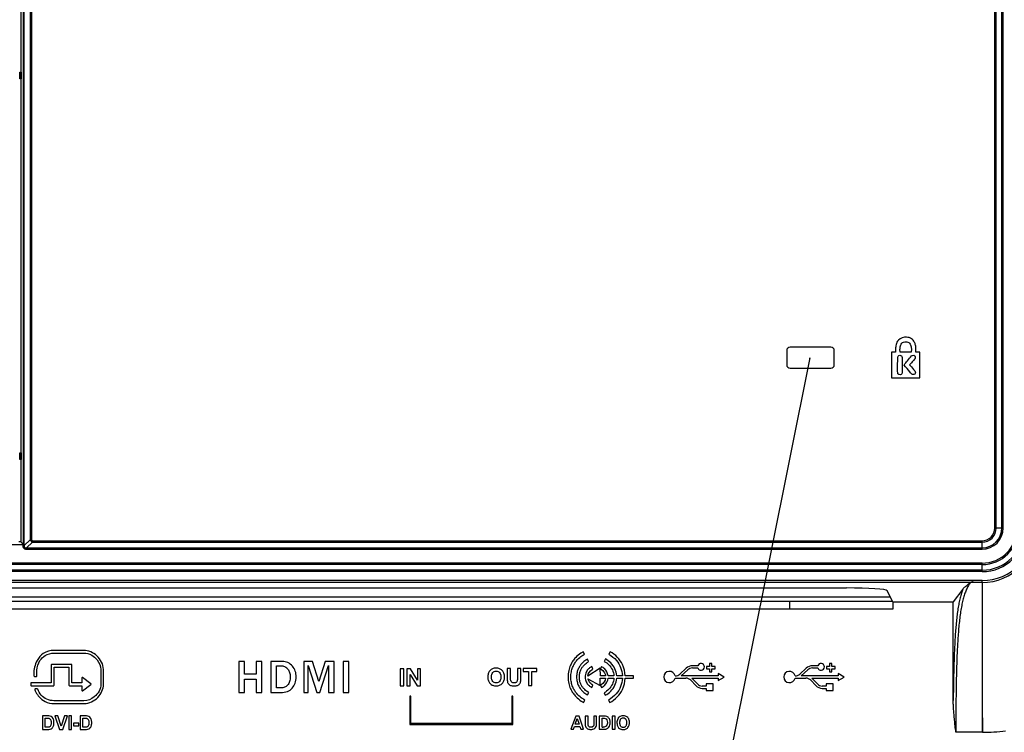
# Model space of a CAD drawing. Units: millimetres. Extents: x 0 to 2380, y 0 to 1682.
# Drawn here: x 2098 to 2242, y 433 to 538 of the extents above; entities that cross this region are included whole.
import ezdxf

# ---------------------------------------------------------------- set-up
doc = ezdxf.new("R2010")
doc.units = ezdxf.units.MM
doc.header["$LTSCALE"] = 130.79
doc.layers.get('0').update_dxf_attribs({"linetype": 'CONTINUOUS'})
doc.layers.add('10_ALL_DETAIL_ITEMS', color=7, linetype='CONTINUOUS')
doc.layers.add('ASSEM_MEM', color=7, linetype='CONTINUOUS')
doc.styles.get("Standard").update_dxf_attribs({"font": 'txt', "width": 0.8})
doc.dimstyles.get("Standard").update_dxf_attribs({"dimtxt": 0.15625, "dimasz": 0.1875, "dimexe": 0.18, "dimexo": 0.0625, "dimgap": 0.09, "dimtad": 0, "dimtih": 1, "dimtoh": 1, "dimdsep": 46, "dimtxsty": 'Standard', "dimblk": 'CLOSED', "dimblk1": 'CLOSED', "dimblk2": 'CLOSED', "dimcen": 0.09, "dimadec": 0, "dimazin": 0, "dimtp": 0.01, "dimtm": 0.01, "dimtfac": 1, "dimtofl": 0, "dimtmove": 0, "dimatfit": 3, "dimldrblk": 'CLOSED', "dimfxl": 1, "dimtolj": 1, "dimarcsym": 0})

# ---------------------------------------------------------------- blocks, each defined once
blk = doc.blocks.new('_CLOSED')
at = {"color": 0, "linetype": 'ByBlock'}
for p, q in [((0, 0), (-1, 0.17)), ((-1, 0.17), (-1, -0.17)), ((-1, -0.17), (0, 0)), ((-1, 0), (0, 0))]:
    blk.add_line(p, q, dxfattribs=at)

msp = doc.modelspace()

# ---------------------------------------------------------------- linework, layer by layer
at = {"color": 9, "linetype": 'Continuous'}
for p, q in [((2098.159, 460.84), (2098.159, 649.104)), ((2098.253, 460.826), (2098.253, 649.104)), ((2099.15, 649.044), (2099.15, 461.563)), ((2099.355, 649.343), (2099.355, 461.563)), ((2241.018, 463.302), (2241.018, 641.323)), ((2241.23, 463.302), (2241.23, 641.323)), ((2242.054, 463.302), (2242.054, 641.323)), ((2242.266, 463.302), (2242.266, 641.323)), ((2097.753, 574.373), (2097.753, 530.373)), ((2097.609, 529.373), (2097.609, 530.373)), ((2097.702, 529.373), (2097.702, 530.373)), ((2097.753, 529.373), (2097.753, 474.373)), ((2097.609, 473.373), (2097.609, 474.373)), ((2097.702, 473.373), (2097.702, 474.373)), ((2097.753, 473.373), (2097.753, 461.246)), ((2241.018, 463.302), (2242.266, 463.302)), ((2098.046, 460.832), (2098.046, 460.724)), ((2098.046, 460.724), (2098.251, 460.724)), ((2099.15, 461.563), (2098.251, 460.724)), ((2099.496, 461.214), (2098.613, 460.39)), ((2099.355, 461.563), (2099.15, 461.563)), ((2099.496, 461.426), (2239.142, 461.426)), ((2099.496, 461.426), (2099.496, 461.214)), ((2099.496, 461.214), (2239.142, 461.214)), ((2239.142, 460.177), (2239.142, 461.426)), ((2098.613, 460.39), (2239.142, 460.39)), ((2098.613, 460.177), (2098.613, 460.39)), ((2098.613, 460.177), (2239.142, 460.177)), ((2239.142, 458.126), (1832.682, 458.126)), ((2239.142, 457.914), (1832.682, 457.914)), ((2239.142, 456.877), (2239.142, 458.126)), ((2239.142, 457.09), (1832.682, 457.09)), ((2239.142, 456.877), (1832.682, 456.877)), ((2237.832, 455.581), (1833.992, 455.581)), ((2237.426, 455.282), (1834.399, 455.282)), ((2239.148, 455.282), (2237.435, 455.282)), ((2239.144, 455.581), (2237.832, 455.581)), ((2239.192, 433.252), (2235.292, 433.252))]:
    msp.add_line(p, q, dxfattribs=at)
at = {"color": 7, "linetype": 'Continuous'}
for p, q in [((2097.609, 530.373), (2097.831, 530.373)), ((2097.831, 530.373), (2097.831, 529.373)), ((2097.831, 529.373), (2097.609, 529.373)), ((2216.912, 489.923), (2210.912, 489.923)), ((2229.396, 489.189), (2229.401, 489.961)), ((2210.412, 489.423), (2210.412, 487.323)), ((2217.412, 487.323), (2217.412, 489.423)), ((2226.403, 489.196), (2225.812, 489.196)), ((2228.731, 489.189), (2227.099, 489.189)), ((2230.005, 489.189), (2229.396, 489.189)), ((2230.012, 485.373), (2230.005, 489.189)), ((2210.912, 486.823), (2216.912, 486.823)), ((2225.815, 485.38), (2230.012, 485.373)), ((2097.609, 474.373), (2097.831, 474.373)), ((2097.831, 474.373), (2097.831, 473.373)), ((2097.831, 473.373), (2097.609, 473.373)), ((2098.046, 460.832), (1973.778, 460.832)), ((2097.753, 461.246), (2098.159, 460.84)), ((2098.253, 460.826), (2098.251, 460.724)), ((2026.706, 454.477), (2219.218, 454.477)), ((2226.025, 452.449), (2225.214, 454.072)), ((2236.314, 454.32), (2234.912, 452.449)), ((2226.025, 452.449), (2234.912, 452.449)), ((2226.025, 452.449), (2226.025, 451.373)), ((2234.912, 437.939), (2234.912, 452.449)), ((2226.025, 451.373), (2019.899, 451.373)), ((2107.007, 445.283), (2102.649, 445.282)), ((2102.652, 444.89), (2106.996, 444.892)), ((2180.674, 444.733), (2180.487, 445.085)), ((2184.427, 445.085), (2184.24, 444.733)), ((2102.236, 443.172), (2102.236, 440.525)), ((2105.203, 443.231), (2102.295, 443.231)), ((2105.266, 440.526), (2105.266, 443.171)), ((2130.647, 443.653), (2129.825, 443.653)), ((2129.825, 443.653), (2129.825, 439.096)), ((2130.647, 441.779), (2130.647, 443.653)), ((2133.207, 443.653), (2132.386, 443.653)), ((2132.386, 443.653), (2132.386, 441.779)), ((2133.207, 439.096), (2133.207, 443.653)), ((2136.207, 443.653), (2134.528, 443.653)), ((2134.528, 443.653), (2134.528, 439.096)), ((2140.655, 443.653), (2139.369, 443.653)), ((2139.369, 443.653), (2139.369, 439.096)), ((2141.609, 440.719), (2140.655, 443.653)), ((2142.549, 443.653), (2141.609, 440.719)), ((2143.84, 443.653), (2142.549, 443.653)), ((2143.84, 439.096), (2143.84, 443.653)), ((2146.009, 443.653), (2145.187, 443.653)), ((2145.187, 443.653), (2145.187, 439.096)), ((2146.009, 439.096), (2146.009, 443.653)), ((2181.284, 443.639), (2181.1, 443.991)), ((2183.76, 444.027), (2183.586, 443.669)), ((2199.41, 443.373), (2199.078, 443.373)), ((2199.078, 443.373), (2199.078, 442.912)), ((2199.41, 442.912), (2199.41, 443.373)), ((2217.06, 443.373), (2216.728, 443.373)), ((2216.728, 443.373), (2216.728, 442.912)), ((2217.06, 442.912), (2217.06, 443.373)), ((2099.696, 442.357), (2099.696, 441.534)), ((2100.119, 441.533), (2100.118, 442.361)), ((2102.659, 442.805), (2104.842, 442.805)), ((2102.659, 440.163), (2102.659, 442.805)), ((2104.842, 442.805), (2104.842, 440.166)), ((2132.386, 441.779), (2130.647, 441.779)), ((2135.372, 443.005), (2136.154, 443.005)), ((2135.372, 439.767), (2135.372, 443.005)), ((2140.041, 443.086), (2141.31, 439.096)), ((2140.041, 439.096), (2140.041, 443.086)), ((2141.741, 439.096), (2143.002, 443.086)), ((2143.002, 443.086), (2143.002, 439.096)), ((2154.074, 442.594), (2153.563, 442.594)), ((2153.563, 442.594), (2153.563, 440.067)), ((2154.074, 440.067), (2154.074, 442.594)), ((2155.055, 442.594), (2154.561, 442.594)), ((2154.561, 442.594), (2154.561, 440.067)), ((2155.03, 441.727), (2156.053, 440.067)), ((2155.03, 440.067), (2155.03, 441.727)), ((2156.092, 440.899), (2155.055, 442.594)), ((2156.565, 442.594), (2156.092, 442.594)), ((2156.092, 442.594), (2156.092, 440.899)), ((2156.565, 440.067), (2156.565, 442.594)), ((2169.804, 442.639), (2169.296, 442.639)), ((2169.296, 442.639), (2169.296, 441.29)), ((2169.804, 441.269), (2169.804, 442.639)), ((2171.307, 442.639), (2170.799, 442.639)), ((2170.799, 442.639), (2170.799, 441.239)), ((2171.307, 441.311), (2171.307, 442.639)), ((2173.674, 442.639), (2171.671, 442.639)), ((2171.671, 442.639), (2171.671, 442.211)), ((2171.671, 442.211), (2172.419, 442.211)), ((2172.419, 442.211), (2172.419, 440.111)), ((2172.93, 442.211), (2173.674, 442.211)), ((2172.93, 440.111), (2172.93, 442.211)), ((2173.674, 442.211), (2173.674, 442.639)), ((2182.994, 442.672), (2181.144, 441.489)), ((2181.906, 442.566), (2181.747, 442.904)), ((2183.002, 441.572), (2182.994, 442.672)), ((2183.174, 442.904), (2183.015, 442.566)), ((2195.632, 442.679), (2194.711, 441.811)), ((2194.902, 441.539), (2195.854, 442.438)), ((2197.329, 443.037), (2196.542, 443.037)), ((2196.542, 442.707), (2197.329, 442.707)), ((2199.078, 442.912), (2198.62, 442.912)), ((2198.62, 442.912), (2198.62, 442.583)), ((2198.62, 442.583), (2199.078, 442.583)), ((2199.078, 442.583), (2199.078, 442.123)), ((2199.078, 442.123), (2199.41, 442.123)), ((2199.869, 442.912), (2199.41, 442.912)), ((2199.41, 442.583), (2199.869, 442.583)), ((2199.41, 442.123), (2199.41, 442.583)), ((2199.869, 442.583), (2199.869, 442.912)), ((2201.195, 441.376), (2200.327, 441.874)), ((2200.327, 441.874), (2200.327, 441.539)), ((2213.282, 442.679), (2212.361, 441.811)), ((2212.552, 441.539), (2213.504, 442.438)), ((2214.979, 443.037), (2214.192, 443.037)), ((2214.192, 442.707), (2214.979, 442.707)), ((2216.728, 442.912), (2216.27, 442.912)), ((2216.27, 442.912), (2216.27, 442.583)), ((2216.27, 442.583), (2216.728, 442.583)), ((2216.728, 442.583), (2216.728, 442.123)), ((2216.728, 442.123), (2217.06, 442.123)), ((2217.519, 442.912), (2217.06, 442.912)), ((2217.06, 442.583), (2217.519, 442.583)), ((2217.06, 442.123), (2217.06, 442.583)), ((2217.519, 442.583), (2217.519, 442.912)), ((2218.845, 441.376), (2217.977, 441.874)), ((2217.977, 441.874), (2217.977, 441.539)), ((2099.208, 440.463), (2099.208, 440.16)), ((2102.236, 440.525), (2099.271, 440.525)), ((2099.757, 441.471), (2100.056, 441.471)), ((2106.733, 440.526), (2105.266, 440.526)), ((2106.733, 441.248), (2106.733, 440.526)), ((2108.066, 440.387), (2106.835, 441.297)), ((2106.853, 439.342), (2108.076, 440.283)), ((2130.647, 441.075), (2132.386, 441.075)), ((2130.647, 439.096), (2130.647, 441.075)), ((2132.386, 441.075), (2132.386, 439.096)), ((2181.17, 441.099), (2182.994, 440.109)), ((2182.994, 441.191), (2183.768, 441.191)), ((2182.994, 440.109), (2182.994, 441.191)), ((2183.766, 441.572), (2183.002, 441.572)), ((2185.005, 441.572), (2184.135, 441.572)), ((2184.137, 441.191), (2185.006, 441.191)), ((2186.247, 441.572), (2185.405, 441.572)), ((2185.406, 441.191), (2186.248, 441.191)), ((2187.862, 441.572), (2186.647, 441.572)), ((2186.647, 441.191), (2187.862, 441.191)), ((2187.862, 441.191), (2187.862, 441.572)), ((2193.985, 441.211), (2195.579, 441.211)), ((2200.327, 441.539), (2194.902, 441.539)), ((2196.306, 440.898), (2197.036, 440.126)), ((2196.465, 441.211), (2200.327, 441.211)), ((2197.276, 440.353), (2196.465, 441.211)), ((2199.58, 440.376), (2198.578, 440.376)), ((2198.578, 440.376), (2198.578, 440.04)), ((2199.58, 439.374), (2199.58, 440.376)), ((2200.327, 440.876), (2201.195, 441.376)), ((2200.327, 441.211), (2200.327, 440.876)), ((2211.635, 441.211), (2213.229, 441.211)), ((2217.977, 441.539), (2212.552, 441.539)), ((2213.956, 440.898), (2214.686, 440.126)), ((2214.115, 441.211), (2217.977, 441.211)), ((2214.926, 440.353), (2214.115, 441.211)), ((2217.23, 440.376), (2216.228, 440.376)), ((2216.228, 440.376), (2216.228, 440.04)), ((2217.23, 439.374), (2217.23, 440.376)), ((2217.977, 440.876), (2218.845, 441.376)), ((2217.977, 441.211), (2217.977, 440.876)), ((2099.273, 440.102), (2102.596, 440.102)), ((2100.186, 439.616), (2099.888, 439.616)), ((2104.905, 440.102), (2106.733, 440.102)), ((2106.733, 440.102), (2106.733, 439.382)), ((2129.825, 439.096), (2130.647, 439.096)), ((2132.386, 439.096), (2133.207, 439.096)), ((2134.528, 439.096), (2136.023, 439.096)), ((2136.057, 439.767), (2135.372, 439.767)), ((2139.369, 439.096), (2140.041, 439.096)), ((2141.31, 439.096), (2141.741, 439.096)), ((2143.002, 439.096), (2143.84, 439.096)), ((2145.187, 439.096), (2146.009, 439.096)), ((2153.563, 440.067), (2154.074, 440.067)), ((2154.561, 440.067), (2155.03, 440.067)), ((2156.053, 440.067), (2156.565, 440.067)), ((2172.419, 440.111), (2172.93, 440.111)), ((2181.118, 438.748), (2181.301, 439.101)), ((2181.748, 439.847), (2181.907, 440.186)), ((2183.014, 440.186), (2183.173, 439.847)), ((2183.565, 439.07), (2183.734, 438.711)), ((2198.578, 440.04), (2198.002, 440.04)), ((2198.002, 439.71), (2198.578, 439.71)), ((2198.578, 439.71), (2198.578, 439.374)), ((2198.578, 439.374), (2199.58, 439.374)), ((2216.228, 440.04), (2215.652, 440.04)), ((2215.652, 439.71), (2216.228, 439.71)), ((2216.228, 439.71), (2216.228, 439.374)), ((2216.228, 439.374), (2217.23, 439.374)), ((2102.64, 437.459), (2107.085, 437.46)), ((2155.15, 438.555), (2154.974, 438.555)), ((2154.974, 438.555), (2154.974, 434.378)), ((2155.15, 434.555), (2155.15, 438.555)), ((2170.15, 438.555), (2169.974, 438.555)), ((2169.974, 438.555), (2169.974, 434.555)), ((2170.15, 434.378), (2170.15, 438.555)), ((2180.54, 437.638), (2180.722, 437.991)), ((2184.192, 437.991), (2184.374, 437.638)), ((2101.69, 435.669), (2100.946, 435.669)), ((2100.946, 435.669), (2100.946, 433.642)), ((2101.355, 435.326), (2101.539, 435.326)), ((2101.355, 433.985), (2101.355, 435.326)), ((2103.197, 435.669), (2102.752, 435.669)), ((2102.752, 435.669), (2103.461, 433.642)), ((2103.701, 434.167), (2103.197, 435.669)), ((2104.195, 435.669), (2103.701, 434.167)), ((2103.916, 433.642), (2104.629, 435.669)), ((2104.629, 435.669), (2104.195, 435.669)), ((2105.215, 435.669), (2104.802, 435.669)), ((2104.802, 435.669), (2104.802, 433.642)), ((2105.215, 433.642), (2105.215, 435.669)), ((2106.291, 434.572), (2105.532, 434.572)), ((2105.532, 434.572), (2105.532, 434.182)), ((2106.291, 434.182), (2106.291, 434.572)), ((2107.236, 435.669), (2106.492, 435.669)), ((2106.492, 435.669), (2106.492, 433.642)), ((2106.901, 435.326), (2107.085, 435.326)), ((2106.901, 433.985), (2106.901, 435.326)), ((2169.974, 434.555), (2155.15, 434.555)), ((2179.372, 435.631), (2178.674, 433.702)), ((2179.319, 434.428), (2179.605, 435.25)), ((2179.863, 435.631), (2179.372, 435.631)), ((2179.605, 435.25), (2179.873, 434.428)), ((2180.533, 433.702), (2179.863, 435.631)), ((2181.193, 435.625), (2180.78, 435.625)), ((2180.78, 435.625), (2180.78, 434.472)), ((2181.193, 434.451), (2181.193, 435.625)), ((2182.452, 435.625), (2182.046, 435.625)), ((2182.046, 435.625), (2182.046, 434.472)), ((2182.452, 434.422), (2182.452, 435.625)), ((2183.475, 435.622), (2182.837, 435.625)), ((2182.837, 435.625), (2182.837, 433.702)), ((2183.256, 434.018), (2183.256, 435.312)), ((2185.165, 435.636), (2184.752, 435.636)), ((2184.752, 435.636), (2184.752, 433.702)), ((2185.165, 433.702), (2185.165, 435.636)), ((2100.946, 433.642), (2101.712, 433.642)), ((2101.659, 433.985), (2101.355, 433.985)), ((2103.461, 433.642), (2103.916, 433.642)), ((2104.802, 433.642), (2105.215, 433.642)), ((2105.532, 434.182), (2106.291, 434.182)), ((2106.492, 433.642), (2107.261, 433.642)), ((2107.208, 433.985), (2106.901, 433.985)), ((2154.974, 434.378), (2170.15, 434.378)), ((2178.674, 433.702), (2179.069, 433.702)), ((2179.069, 433.702), (2179.213, 434.117)), ((2179.213, 434.117), (2179.975, 434.117)), ((2179.873, 434.428), (2179.319, 434.428)), ((2179.975, 434.117), (2180.117, 433.702)), ((2180.117, 433.702), (2180.533, 433.702)), ((2182.837, 433.702), (2183.44, 433.702)), ((2184.752, 433.702), (2185.165, 433.702))]:
    msp.add_line(p, q, dxfattribs=at)
at = {"color": 3, "linetype": 'Continuous'}
msp.add_line((2210.852, 451.373), (2210.852, 452.503), dxfattribs=at)
at = {"color": 7, "linetype": 'Continuous'}
for centre, radius, start, end in [((2210.912, 489.423), 0.5, 90, 180), ((2216.912, 489.423), 0.5, 0, 90), ((2210.912, 487.323), 0.5, 180, 270), ((2216.912, 487.323), 0.5, 270, 360), ((2197.8, 442.872), 0.499, 199.3053, 160.6947), ((2215.45, 442.872), 0.499, 199.3053, 160.6947), ((2193.167, 441.377), 0.834, 11.19801, 348.52493), ((2194.024, 442.539), 1.002, 267.78547, 313.31588), ((2196.542, 441.702), 1.335, 90, 132.98272), ((2196.542, 441.694), 1.013, 90, 132.77893), ((2210.817, 441.377), 0.834, 11.19801, 348.52493), ((2211.674, 442.539), 1.002, 267.78547, 313.31588), ((2214.192, 441.702), 1.335, 90, 132.98272), ((2214.192, 441.694), 1.013, 90, 132.77893), ((2195.579, 440.209), 1.002, 43.48868, 90), ((2198.001, 441.039), 0.999, 223.394, 270.05476), ((2213.229, 440.209), 1.002, 43.48868, 90), ((2215.651, 441.039), 0.999, 223.394, 270.05476), ((2198.003, 441.041), 1.331, 223.4024, 269.97735), ((2215.653, 441.041), 1.331, 223.4024, 269.97735), ((2183.427, 436.77), 2.758, 266.44269, 269.81658)]:
    msp.add_arc(centre, radius, start, end, dxfattribs=at)
at = {"color": 9, "linetype": 'Continuous'}
for centre, radius, start, end in [((2239.142, 463.302), 6.424, 270, 360), ((2239.142, 463.302), 6.212, 270, 360), ((2239.142, 463.302), 5.388, 270, 360), ((2239.142, 463.302), 5.176, 270, 360), ((2239.142, 463.302), 3.124, 270, 360), ((2239.142, 463.302), 2.912, 270, 360), ((2239.142, 463.302), 2.088, 270, 360), ((2239.142, 463.302), 1.876, 270, 360), ((2239.142, 463.302), 7.72, 270.01521, 0.0017), ((2239.142, 463.302), 8.02, 270.04767, 0.00125), ((2239.192, 463.252), 30, 270, 276.5382)]:
    msp.add_arc(centre, radius, start, end, dxfattribs=at)
at = {"color": 7, "linetype": 'Continuous'}
for centre, major_axis, start_param in [((2097.453, 461.244), (0.3, 0), 0.0698132), ((2219.218, 454.057), (6, 0), 0.0349066)]:
    msp.add_ellipse(centre, major_axis=major_axis, ratio=0.0699268, start_param=start_param, end_param=1.5707963, dxfattribs=at)
for points, start_tangent, end_tangent in [([(2228.04, 491.37), (2226.843, 490.951), (2226.506, 490.281)], (-0.9984365, 0.0558973), (-0.2533031, -0.967387)), ([(2229.401, 489.961), (2229.361, 490.18), (2229.181, 490.663), (2228.77, 491.147), (2228.04, 491.37)], (-0.0948191, 0.9954945), (-0.999992, 0.0039912)), ([(2226.506, 490.281), (2226.427, 489.637), (2226.403, 489.196)], (-0.2601012, -0.9655813), (-0.0372207, -0.9993071)), ([(2227.099, 489.189), (2227.077, 489.429), (2227.11, 489.955), (2227.346, 490.48), (2227.931, 490.716)], (-0.1592486, 0.9872385), (0.999979, -0.0064843)), ([(2227.931, 490.716), (2228.488, 490.474), (2228.715, 489.95), (2228.75, 489.427), (2228.731, 489.189)], (0.9999786, -0.0065467), (-0.1458501, -0.9893067)), ([(2225.812, 489.196), (2225.813, 487.92), (2225.813, 486.648), (2225.815, 485.38)], (0, -1), (0.0016471, -0.9999986)), ([(2226.735, 486.139), (2226.734, 486.581), (2226.736, 488.359)], (-0.0093914, 0.9999559), (0.0019034, 0.9999982)), ([(2226.736, 488.359), (2226.815, 488.608), (2227.047, 488.717), (2227.275, 488.644), (2227.397, 488.374)], (0.0123033, 0.9999243), (0.0148216, -0.9998902)), ([(2227.397, 488.374), (2227.397, 487.964), (2227.393, 486.126)], (0.0201771, -0.9997964), (0.0460268, -0.9989402)), ([(2227.685, 487.284), (2228.172, 487.891), (2228.79, 488.627)], (0.6229473, 0.7822638), (0.7079186, 0.706294)), ([(2229.211, 488.124), (2229.011, 487.894), (2228.5, 487.308)], (-0.6502033, -0.7597603), (-0.659203, -0.7519651)), ([(2228.79, 488.627), (2228.914, 488.706), (2229.248, 488.613)], (0.7054577, 0.708752), (0.5398376, -0.8417692)), ([(2229.248, 488.613), (2229.327, 488.411), (2229.211, 488.124)], (0.5117565, -0.8591306), (-0.6579553, -0.753057)), ([(2228.747, 486.003), (2228.538, 486.256), (2227.685, 487.284)], (-0.6299135, 0.7766653), (-0.6391244, 0.7691034)), ([(2228.5, 487.308), (2228.578, 487.216), (2229.251, 486.41)], (0.6448002, -0.7643512), (0.6352061, -0.7723427)), ([(2227.082, 485.846), (2226.771, 486.008), (2226.735, 486.139)], (-0.9997737, -0.0212718), (-0.0084239, 0.9999645)), ([(2227.393, 486.126), (2227.363, 486.002), (2227.082, 485.846)], (0.0460485, -0.9989392), (-0.9997826, -0.0208485)), ([(2229.239, 485.954), (2228.928, 485.88), (2228.747, 486.003)], (-0.7676482, -0.6408715), (-0.6263188, 0.779567)), ([(2229.251, 486.41), (2229.344, 486.156), (2229.239, 485.954)], (0.6413258, -0.7672686), (-0.7631254, -0.6462504)), ([(2098.046, 460.832), (2098.19, 460.829), (2098.252, 460.822)], (1, 0), (0.9884384, -0.1516229)), ([(2098.252, 460.826), (2098.173, 460.835), (2098.167, 460.844)], (-0.9978807, 0.0650696), (-0.4596138, 0.8881189)), ([(2236.314, 454.32), (2236.467, 454.489), (2236.666, 454.669), (2236.899, 454.861), (2237.155, 455.065), (2237.426, 455.282)], (0.599833, 0.8001252), (0.832778, 0.5536071)), ([(2102.649, 445.282), (2101.05, 444.825), (2100.161, 443.819), (2099.778, 442.814), (2099.696, 442.357)], (-1, 0), (-0.0878242, -0.996136)), ([(2100.118, 442.361), (2100.575, 443.788), (2101.345, 444.556), (2102.652, 444.89)], (0, 1), (1, 0)), ([(2106.996, 444.892), (2108.193, 444.594), (2108.978, 443.898), (2109.538, 442.495)], (1, 0), (0, -1)), ([(2109.915, 442.503), (2108.949, 444.49), (2107.007, 445.283)], (-0.0106764, 0.999943), (-1, 0)), ([(2180.487, 445.085), (2180.139, 444.887), (2179.375, 444.246), (2178.966, 443.74), (2178.61, 443.098), (2178.358, 442.312), (2178.288, 441.862), (2178.263, 441.373), (2178.288, 440.884), (2178.36, 440.434), (2178.618, 439.645), (2178.983, 438.999), (2179.401, 438.488), (2180.184, 437.84), (2180.54, 437.638)], (-0.9121562, -0.4098427), (0.9120928, -0.4099837)), ([(2180.722, 437.991), (2180.205, 438.317), (2179.531, 438.945), (2179.208, 439.393), (2178.935, 439.942), (2178.742, 440.599), (2178.684, 440.971), (2178.658, 441.373), (2178.683, 441.77), (2178.739, 442.136), (2178.924, 442.783), (2179.186, 443.322), (2179.497, 443.764), (2180.155, 444.39), (2180.674, 444.733)], (-0.8769673, 0.4805501), (0.8570393, 0.515251)), ([(2184.24, 444.733), (2185.376, 443.812), (2186.247, 441.572)], (0.8569937, -0.5153269), (0.0638631, -0.9979587)), ([(2186.647, 441.572), (2186.256, 443.202), (2185.497, 444.289), (2184.427, 445.085)], (-0.0409802, 0.99916), (-0.9120925, 0.4099845)), ([(2102.295, 443.231), (2102.236, 443.172)], (-1, 0), (0.0250757, -0.9996856)), ([(2105.266, 443.171), (2105.203, 443.231)], (0, 1), (-0.9955314, 0.0944314)), ([(2136.023, 439.096), (2136.979, 439.258), (2137.685, 439.747), (2138.121, 440.477), (2138.23, 440.902), (2138.266, 441.366), (2138.231, 441.831), (2138.125, 442.257), (2137.702, 442.993), (2137.047, 443.488), (2136.207, 443.653)], (1, 0), (-1, 0)), ([(2181.1, 443.991), (2180.852, 443.848), (2180.307, 443.393), (2180.016, 443.035), (2179.762, 442.582), (2179.582, 442.03), (2179.532, 441.715), (2179.514, 441.373), (2179.532, 441.031), (2179.583, 440.716), (2179.764, 440.163), (2180.021, 439.709), (2180.316, 439.349), (2180.867, 438.891), (2181.118, 438.748)], (-0.910407, -0.4137137), (0.910319, -0.4139074)), ([(2181.301, 439.101), (2181.084, 439.228), (2180.607, 439.627), (2180.352, 439.94), (2180.129, 440.332), (2179.972, 440.809), (2179.928, 441.08), (2179.912, 441.373), (2179.928, 441.667), (2179.971, 441.938), (2180.126, 442.414), (2180.346, 442.805), (2180.598, 443.116), (2181.069, 443.514), (2181.284, 443.639)], (-0.9068473, 0.4214594), (0.9064616, 0.4222883)), ([(2183.586, 443.669), (2184.255, 443.176), (2185.005, 441.572)], (0.9053991, -0.4245614), (0.0735272, -0.9972932)), ([(2185.405, 441.572), (2184.541, 443.456), (2183.76, 444.027)], (-0.0624812, 0.9980461), (-0.9088582, 0.4171051)), ([(2109.538, 442.495), (2109.536, 441.313), (2109.536, 440.319)], (0, -1), (0, -1)), ([(2109.917, 440.295), (2109.922, 441.67), (2109.915, 442.503)], (0, 1), (-0.0106764, 0.999943)), ([(2136.154, 443.005), (2136.65, 442.89), (2137.04, 442.543), (2137.292, 442.029), (2137.375, 441.412)], (1, 0), (0, -1)), ([(2168.901, 441.391), (2168.881, 441.662), (2168.818, 441.92), (2168.566, 442.334), (2168.177, 442.593), (2167.939, 442.658), (2167.673, 442.68), (2167.383, 442.655), (2167.13, 442.58), (2166.958, 442.486), (2166.802, 442.352), (2166.67, 442.189), (2166.569, 442.006), (2166.482, 441.712), (2166.461, 441.543), (2166.453, 441.358)], (-0.0086942, 0.9999622), (0.0011631, -0.9999993)), ([(2166.979, 441.375), (2166.991, 441.579), (2167.029, 441.756), (2167.173, 442.028), (2167.395, 442.19), (2167.681, 442.244), (2167.965, 442.191), (2168.185, 442.031), (2168.328, 441.762), (2168.364, 441.586), (2168.375, 441.382), (2168.375, 441.378)], (-0.001355, 0.9999991), (-0.0021147, -0.9999978)), ([(2181.747, 442.904), (2181.595, 442.826), (2181.261, 442.568), (2181.083, 442.36), (2180.927, 442.095), (2180.817, 441.768), (2180.775, 441.373), (2180.817, 440.979), (2180.927, 440.652), (2181.083, 440.388), (2181.262, 440.181), (2181.596, 439.925), (2181.748, 439.847)], (-0.9292778, -0.3693815), (0.9308179, -0.3654832)), ([(2181.144, 441.489), (2181.797, 442.501), (2181.906, 442.566)], (0.0917844, 0.9957789), (0.8962527, 0.4435438)), ([(2183.015, 442.566), (2183.602, 442.013), (2183.766, 441.572)], (0.8960143, -0.4440252), (0.1599943, -0.9871179)), ([(2184.135, 441.572), (2183.616, 442.609), (2183.174, 442.904)], (-0.1038483, 0.9945932), (-0.9290136, 0.3700455)), ([(2099.271, 440.525), (2099.208, 440.463)], (-1, 0), (-0.0592856, -0.9982411)), ([(2099.696, 441.534), (2099.757, 441.471)], (0, -1), (0.9990958, -0.0425147)), ([(2100.056, 441.471), (2100.119, 441.533)], (1, 0), (0.0401605, 0.9991932)), ([(2106.835, 441.297), (2106.733, 441.248)], (-0.8115845, 0.5842351), (0, -1)), ([(2109.536, 440.319), (2108.569, 438.455), (2107.042, 437.89)], (0, -1), (-1, 0)), ([(2107.085, 437.46), (2109.086, 438.386), (2109.917, 440.295)], (1, 0), (0, 1)), ([(2108.076, 440.283), (2108.066, 440.387)], (0.6730217, 0.7396228), (-0.8555886, 0.5176564)), ([(2137.375, 441.412), (2137.28, 440.696), (2136.991, 440.181), (2136.566, 439.87), (2136.057, 439.767)], (0, -1), (-1, 0)), ([(2166.453, 441.358), (2166.473, 441.073), (2166.535, 440.82), (2166.784, 440.411), (2167.176, 440.153), (2167.414, 440.089), (2167.681, 440.067), (2167.944, 440.089), (2168.181, 440.153), (2168.57, 440.413), (2168.819, 440.825), (2168.881, 441.081), (2168.901, 441.37), (2168.901, 441.391)], (0.0011631, -0.9999993), (-0.0086942, 0.9999622)), ([(2168.375, 441.378), (2168.363, 441.176), (2168.327, 440.998), (2168.182, 440.723), (2167.959, 440.558), (2167.681, 440.503), (2167.402, 440.558), (2167.176, 440.724), (2167.031, 440.997), (2166.992, 441.173), (2166.979, 441.375)], (-0.0021146, -0.9999978), (-0.0013551, 0.9999991)), ([(2169.296, 441.29), (2169.309, 440.917), (2169.346, 440.648), (2169.398, 440.505), (2169.487, 440.368), (2169.617, 440.247), (2169.783, 440.151), (2170.013, 440.088), (2170.333, 440.067), (2170.603, 440.086), (2170.817, 440.144), (2170.983, 440.234), (2171.113, 440.35), (2171.208, 440.494), (2171.265, 440.667), (2171.297, 440.922), (2171.307, 441.311)], (0, -1), (0, 1)), ([(2169.825, 440.846), (2169.806, 441.12), (2169.804, 441.269)], (-0.2145135, 0.976721), (0, 1)), ([(2170.799, 441.239), (2170.792, 440.982), (2170.774, 440.81), (2170.732, 440.691), (2170.644, 440.592), (2170.506, 440.525), (2170.316, 440.503), (2170.126, 440.526), (2169.981, 440.597), (2169.825, 440.846)], (0, -1), (-0.2031994, 0.9791374)), ([(2181.907, 440.186), (2181.345, 440.694), (2181.17, 441.099)], (-0.8985634, 0.4388438), (-0.2234659, 0.9747117)), ([(2183.768, 441.191), (2183.118, 440.246), (2183.014, 440.186)], (-0.1469664, -0.9891415), (-0.8984967, -0.4389802)), ([(2183.173, 439.847), (2183.619, 440.143), (2184.137, 441.191)], (0.9305103, 0.3662658), (0.0954607, 0.9954332)), ([(2185.006, 441.191), (2184.247, 439.57), (2183.565, 439.07)], (-0.0686188, -0.997643), (-0.9057228, -0.4238704)), ([(2183.734, 438.711), (2184.531, 439.29), (2185.406, 441.191)], (0.9095546, 0.4155844), (0.0582141, 0.9983041)), ([(2186.248, 441.191), (2185.346, 438.901), (2184.192, 437.991)], (-0.0615121, -0.9981063), (-0.8769768, -0.4805327)), ([(2184.374, 437.638), (2185.474, 438.448), (2186.25, 439.549), (2186.647, 441.191)], (0.9120016, 0.4101867), (0.0385285, 0.9992575)), ([(2099.208, 440.16), (2099.273, 440.102)], (0, -1), (0.9998546, -0.0170518)), ([(2099.888, 439.616), (2099.812, 439.513)], (-1, 0), (0, -1)), ([(2099.812, 439.513), (2099.966, 439.148), (2100.457, 438.447), (2101.332, 437.766), (2102.64, 437.459)], (0, -1), (1, 0)), ([(2100.244, 439.575), (2100.186, 439.616)], (-0.5031907, 0.8641754), (-0.9760362, -0.2176081)), ([(2102.639, 437.887), (2100.752, 438.713), (2100.244, 439.575)], (-1, 0), (-0.5031907, 0.8641754)), ([(2102.596, 440.102), (2102.659, 440.163)], (1, 0), (0.0229072, 0.9997376)), ([(2104.842, 440.166), (2104.905, 440.102)], (0, -1), (0.9999949, -0.0031898)), ([(2106.733, 439.382), (2106.853, 439.342)], (0.2436049, -0.9698746), (0.8122491, 0.5833107)), ([(2107.042, 437.89), (2104.008, 437.887), (2102.639, 437.887)], (-1, 0), (-1, 0)), ([(2235.292, 433.252), (2235.191, 434.18), (2235.1, 435.044), (2235.024, 435.847), (2234.965, 436.594), (2234.926, 437.29), (2234.912, 437.939)], (-0.1078597, 0.9941661), (-0.0000308, 1)), ([(2101.539, 435.326), (2101.874, 435.307), (2101.977, 435.271), (2102.061, 435.211), (2102.177, 435.015), (2102.209, 434.862), (2102.22, 434.655), (2102.209, 434.445), (2102.177, 434.284), (2102.071, 434.088), (2101.906, 434.004), (2101.659, 433.985)], (1, 0), (-1, 0)), ([(2101.712, 433.642), (2102.075, 433.685), (2102.361, 433.847), (2102.579, 434.205), (2102.624, 434.403), (2102.639, 434.636), (2102.623, 434.899), (2102.572, 435.116), (2102.382, 435.444), (2102.075, 435.631), (2101.69, 435.669)], (1, 0), (-1, 0)), ([(2107.085, 435.326), (2107.42, 435.307), (2107.524, 435.271), (2107.607, 435.211), (2107.723, 435.015), (2107.755, 434.862), (2107.765, 434.655), (2107.755, 434.445), (2107.723, 434.284), (2107.617, 434.088), (2107.451, 434.004), (2107.208, 433.985)], (1, 0), (-1, 0)), ([(2107.261, 433.642), (2107.621, 433.685), (2107.906, 433.847), (2108.125, 434.205), (2108.17, 434.403), (2108.185, 434.636), (2108.169, 434.899), (2108.122, 435.116), (2107.928, 435.444), (2107.621, 435.631), (2107.236, 435.669)], (1, 0), (-1, 0)), ([(2183.256, 435.312), (2183.411, 435.317), (2183.69, 435.286)], (0.9986457, 0.052026), (0.9668327, -0.2554105)), ([(2184.043, 434.691), (2184.016, 434.445), (2183.866, 434.147), (2183.664, 434.035), (2183.418, 434.012)], (0.0021413, -0.9999977), (-1, 0)), ([(2183.44, 433.702), (2183.785, 433.723), (2184.263, 434.013), (2184.466, 434.691)], (1, 0), (0, 1)), ([(2184.466, 434.691), (2184.394, 435.107), (2184.138, 435.449), (2183.76, 435.6), (2183.475, 435.622)], (0.0010897, 0.9999994), (-1, 0)), ([(2183.69, 435.286), (2183.963, 435.064), (2184.043, 434.691)], (0.9636249, -0.2672583), (0, -1)), ([(2185.567, 435.219), (2185.443, 434.639)], (-0.4543526, -0.8908219), (-0.000937, -0.9999996)), ([(2185.444, 434.639), (2185.484, 434.295), (2185.55, 434.116)], (-0.0008132, -0.9999997), (0.4348692, -0.9004936)), ([(2185.55, 434.116), (2185.683, 433.919), (2185.995, 433.717), (2186.175, 433.669), (2186.364, 433.653), (2186.51, 433.662), (2186.688, 433.701), (2187.052, 433.928), (2187.23, 434.267), (2187.276, 434.472), (2187.292, 434.683), (2187.283, 434.844), (2187.269, 434.936)], (0.4348692, -0.9004936), (-0.1865676, 0.9824421)), ([(2187.049, 435.409), (2186.715, 435.619), (2186.371, 435.669), (2185.933, 435.58), (2185.647, 435.346), (2185.567, 435.219)], (-0.6655991, 0.7463095), (-0.4543526, -0.8908219)), ([(2185.877, 434.65), (2185.878, 434.691), (2185.879, 434.732), (2185.884, 434.812), (2185.907, 434.962), (2185.951, 435.098), (2186.018, 435.212), (2186.167, 435.329), (2186.375, 435.373), (2186.637, 435.292), (2186.812, 435.034), (2186.853, 434.852), (2186.862, 434.689), (2186.861, 434.674)], (0.0001722, 1), (-0.0049959, -0.9999875)), ([(2186.861, 434.674), (2186.85, 434.486), (2186.82, 434.334), (2186.731, 434.136), (2186.584, 434.001), (2186.486, 433.968), (2186.371, 433.957), (2186.243, 433.97), (2186.145, 434.005), (2186.022, 434.113), (2185.95, 434.236), (2185.925, 434.301), (2185.906, 434.369), (2185.893, 434.439), (2185.884, 434.51), (2185.881, 434.545), (2185.879, 434.581), (2185.878, 434.598), (2185.878, 434.616), (2185.877, 434.633), (2185.877, 434.642), (2185.877, 434.65)], (-0.0049959, -0.9999875), (0.0001722, 1)), ([(2187.269, 434.936), (2187.247, 435.029), (2187.049, 435.409)], (-0.1865676, 0.9824421), (-0.6579125, 0.7530944)), ([(2180.78, 434.472), (2180.793, 434.223), (2180.823, 434.109), (2180.878, 433.997), (2181.042, 433.822), (2181.238, 433.721), (2181.436, 433.674), (2181.605, 433.663), (2181.753, 433.672), (2181.901, 433.701), (2182.174, 433.828), (2182.452, 434.422)], (0, -1), (0, 1)), ([(2181.612, 433.976), (2181.252, 434.134), (2181.193, 434.451)], (-1, 0), (0, 1)), ([(2182.046, 434.472), (2181.986, 434.145), (2181.612, 433.976)], (0, -1), (-0.9999955, -0.0029851))]:
    msp.add_spline(points, degree=3, dxfattribs=dict(at, start_tangent=start_tangent, end_tangent=end_tangent))
at = {"color": 9, "linetype": 'Continuous'}
for points, start_tangent, end_tangent in [([(2098.046, 460.724), (2098.057, 460.6), (2098.086, 460.492), (2098.133, 460.402), (2098.195, 460.326), (2098.273, 460.264), (2098.37, 460.217), (2098.484, 460.188), (2098.613, 460.177)], (-0.0003754, -0.9999999), (0.9999999, 0.0004273)), ([(2098.251, 460.724), (2098.243, 460.633), (2098.276, 460.495), (2098.365, 460.411), (2098.516, 460.381), (2098.613, 460.39)], (-0.1691205, -0.9855954), (0.9862399, 0.1653204)), ([(2099.15, 461.563), (2099.187, 461.463), (2099.268, 461.348), (2099.33, 461.293), (2099.407, 461.247), (2099.496, 461.214)], (0.2440063, -0.9697736), (0.9674752, -0.252966)), ([(2099.355, 461.563), (2099.39, 461.466), (2099.496, 461.426)], (0.0000085, -1), (1, -0.0000481)), ([(2237.435, 455.282), (2237.138, 454.829), (2236.874, 454.31), (2236.638, 453.717), (2236.427, 453.048), (2236.239, 452.296), (2236.074, 451.459), (2235.931, 450.541), (2235.808, 449.551), (2235.704, 448.502), (2235.618, 447.421), (2235.547, 446.318), (2235.488, 445.172), (2235.439, 443.958), (2235.396, 442.643), (2235.361, 441.186), (2235.332, 439.547), (2235.31, 437.65), (2235.296, 435.452), (2235.292, 433.252)], (-0.5959546, -0.8030182), (0.0000008, -1)), ([(2237.832, 455.581), (2237.759, 455.447), (2237.698, 455.386), (2237.623, 455.336), (2237.534, 455.299), (2237.426, 455.282)], (-0.2990364, -0.9542417), (-0.9987809, -0.0493638)), ([(2239.148, 455.282), (2239.142, 455.402), (2239.144, 455.581)], (-0.9035564, 0.4284693), (0.0526412, 0.9986135)), ([(2239.149, 455.282), (2239.142, 454.721), (2239.142, 454.062), (2239.142, 453.31), (2239.142, 452.468), (2239.142, 451.546), (2239.142, 450.562), (2239.142, 449.539), (2239.142, 448.497), (2239.142, 447.448), (2239.142, 446.378), (2239.142, 445.267), (2239.142, 444.093), (2239.142, 442.828), (2239.142, 441.436), (2239.142, 439.867), (2239.142, 438.052), (2239.142, 435.894), (2239.142, 433.252)], (-0.019046, -0.9998186), (0, -1)), ([(2239.149, 455.282), (2239.157, 454.721), (2239.158, 454.062), (2239.159, 453.31), (2239.16, 452.468), (2239.162, 451.546), (2239.163, 450.563), (2239.165, 449.539), (2239.167, 448.497), (2239.169, 447.448), (2239.17, 446.378), (2239.172, 445.267), (2239.174, 444.093), (2239.176, 442.828), (2239.179, 441.436), (2239.181, 439.867), (2239.184, 438.052), (2239.188, 435.894), (2239.192, 433.252)], (0.020713, -0.9997855), (0.0016639, -0.9999986)), ([(2236.314, 454.32), (2236.106, 453.71), (2235.919, 453.026), (2235.753, 452.265), (2235.606, 451.427), (2235.479, 450.515), (2235.369, 449.537), (2235.276, 448.512), (2235.199, 447.458), (2235.135, 446.377), (2235.081, 445.251), (2235.035, 444.055), (2234.995, 442.763), (2234.961, 441.341), (2234.934, 439.754), (2234.912, 437.939)], (-0.3567814, -0.9341879), (-0.0092678, -0.9999571))]:
    msp.add_spline(points, degree=3, dxfattribs=dict(at, start_tangent=start_tangent, end_tangent=end_tangent))
at = {"layer": 'ASSEM_MEM', "color": 9, "linetype": 'Continuous'}
msp.add_line((2225.698, 453.103), (2031.662, 453.103), dxfattribs=at)
at = {"layer": 'ASSEM_MEM', "color": 3, "linetype": 'Continuous'}
msp.add_line((2226.025, 452.503), (2031.662, 452.503), dxfattribs=at)

# ---------------------------------------------------------------- leaders
at = {"layer": '10_ALL_DETAIL_ITEMS', "color": 2, "linetype": 'Continuous'}
msp.add_leader([(2213.838, 488.339), (2187.297, 356.16)], dimstyle='Standard', override={"dimtad": 1}, dxfattribs=at)

doc.saveas('drawing.dxf')
